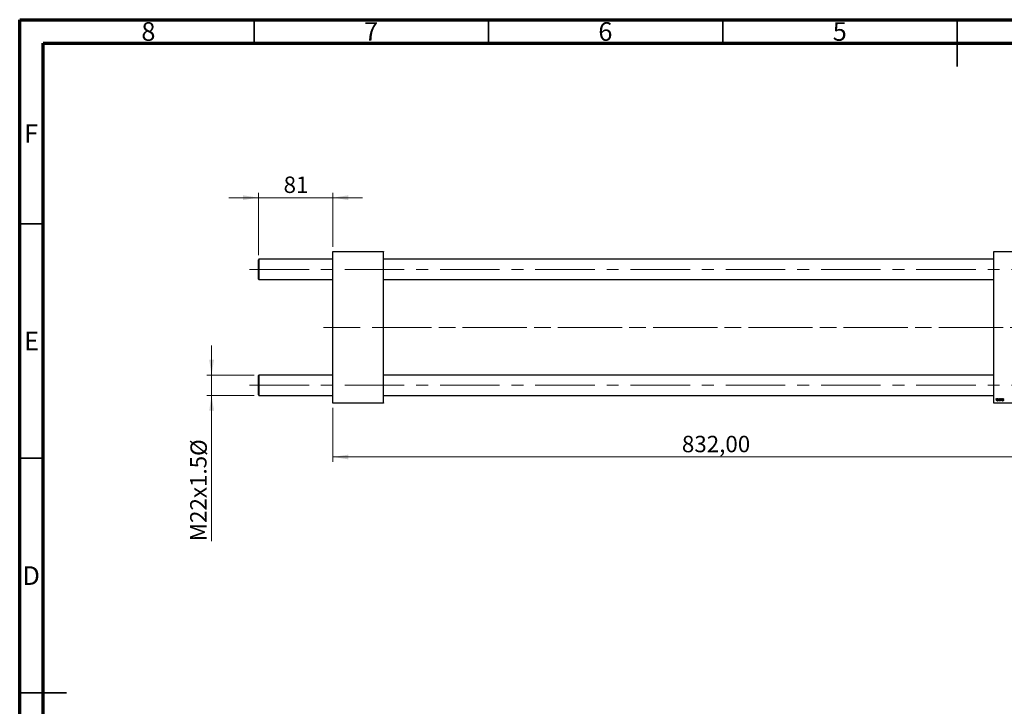
# Model space of a CAD drawing. Units: millimetres. Extents: x 15 to 417, y 5 to 292.
# Drawn here: x 15 to 225, y 146 to 292 of the extents above; entities that cross this region are included whole.
import ezdxf

# ---------------------------------------------------------------- set-up
doc = ezdxf.new("R2010")
doc.units = ezdxf.units.MM
doc.linetypes.add('CENTERX2', pattern=[20.32, 12.7, -2.54, 2.54, -2.54])
doc.styles.add('SLDTEXTSTYLE0', font='TXT', dxfattribs={"width": 0.75})
doc.dimstyles.new('SLDDIMSTYLE0', dxfattribs={"dimtxt": 3.5, "dimasz": 3.302, "dimexe": 0, "dimexo": 0.0625, "dimgap": 0.875, "dimtad": 1, "dimlfac": 5.1, "dimrnd": 1e-09, "dimzin": 12, "dimdsep": 46, "dimtxsty": 'SLDTEXTSTYLE0', "dimsah": 1, "dimcen": 0.09, "dimadec": 0, "dimazin": 3, "dimtfac": 1, "dimtofl": 0, "dimtmove": 0, "dimatfit": 3, "dimfxl": 1, "dimfrac": 2, "dimtolj": 1, "dimtzin": 12, "dimarcsym": 0})
doc.dimstyles.new('SLDDIMSTYLE1', dxfattribs={"dimtxt": 3.5, "dimasz": 3.302, "dimexe": 0, "dimexo": 0.0625, "dimgap": 0.875, "dimtad": 1, "dimdec": 0, "dimlfac": 5.1, "dimrnd": 1e-09, "dimzin": 12, "dimdsep": 46, "dimtxsty": 'SLDTEXTSTYLE0', "dimsah": 1, "dimcen": 0.09, "dimadec": 0, "dimazin": 3, "dimtfac": 1, "dimtdec": 0, "dimtmove": 0, "dimatfit": 0, "dimfxl": 1, "dimfrac": 2, "dimtolj": 1, "dimtzin": 12, "dimarcsym": 0})
doc.dimstyles.new('SLDDIMSTYLE2', dxfattribs={"dimtxt": 3.5, "dimasz": 3.302, "dimexe": 0, "dimexo": 0.0625, "dimgap": 0.875, "dimtad": 1, "dimlfac": 5.1, "dimrnd": 1e-09, "dimzin": 12, "dimdsep": 46, "dimtxsty": 'SLDTEXTSTYLE0', "dimsah": 1, "dimcen": 0.09, "dimadec": 0, "dimazin": 3, "dimtfac": 1, "dimtmove": 0, "dimatfit": 0, "dimfxl": 1, "dimfrac": 2, "dimtolj": 1, "dimtzin": 12, "dimarcsym": 0})

# ---------------------------------------------------------------- blocks, each defined once
blk = doc.blocks.new('_D')
at = {"color": 7, "linetype": 'Continuous', "lineweight": 0}
for p, q in [((244.96, 220.52), (244.96, 197.78)), ((81.82, 209.24), (81.82, 197.78)), ((244.96, 198.78), (81.82, 198.78))]:
    blk.add_line(p, q, dxfattribs=at)
at = {"color": 7, "linetype": 'Continuous', "lineweight": 18}
for points in [[(81.82, 198.78), (85.12, 198.27), (85.12, 199.28)], [(244.96, 198.78), (241.66, 199.28), (241.66, 198.27)]]:
    blk.add_solid(points, dxfattribs=at)
at = {"color": 7, "linetype": 'Continuous', "lineweight": 18, "insert": (156.28, 203.29), "char_height": 3.5, "attachment_point": 1, "style": 'SLDTEXTSTYLE0'}
blk.add_mtext('832,00', dxfattribs=at)
blk = doc.blocks.new('_D_1')
at = {"color": 7, "linetype": 'Continuous', "lineweight": 0}
for p, q in [((65.94, 241.82), (65.94, 255.06)), ((81.82, 243.59), (81.82, 255.06)), ((65.94, 254.06), (59.59, 254.06)), ((65.94, 254.06), (81.82, 254.06)), ((81.82, 254.06), (88.17, 254.06))]:
    blk.add_line(p, q, dxfattribs=at)
at = {"color": 7, "linetype": 'Continuous', "lineweight": 18}
for points in [[(65.94, 254.06), (62.64, 254.57), (62.64, 253.55)], [(81.82, 254.06), (85.12, 253.55), (85.12, 254.57)]]:
    blk.add_solid(points, dxfattribs=at)
at = {"color": 7, "linetype": 'Continuous', "lineweight": 18, "insert": (71.3, 258.57), "char_height": 3.5, "attachment_point": 1, "style": 'SLDTEXTSTYLE0'}
blk.add_mtext('81', dxfattribs=at)
blk = doc.blocks.new('_D_2')
at = {"color": 7, "linetype": 'Continuous', "lineweight": 0}
for p, q in [((55.94, 216.23), (55.94, 222.58)), ((65.04, 216.23), (54.94, 216.23)), ((55.94, 211.92), (55.94, 216.23)), ((65.04, 211.92), (54.94, 211.92)), ((55.94, 211.92), (55.94, 180.83))]:
    blk.add_line(p, q, dxfattribs=at)
at = {"color": 7, "linetype": 'Continuous', "lineweight": 18}
for points in [[(55.94, 216.23), (56.45, 219.53), (55.43, 219.53)], [(55.94, 211.92), (55.43, 208.62), (56.45, 208.62)]]:
    blk.add_solid(points, dxfattribs=at)
at = {"color": 7, "linetype": 'Continuous', "lineweight": 18, "char_height": 3.5, "attachment_point": 1, "rotation": 90, "style": 'SLDTEXTSTYLE0'}
for s, insert in [('%%c', (51.43, 199)), ('M22x1.5', (51.37, 180.83))]:
    blk.add_mtext(s, dxfattribs=dict(at, insert=insert))

msp = doc.modelspace()

# ---------------------------------------------------------------- linework, layer by layer
at = {"color": 7, "linetype": 'Continuous', "lineweight": 70}
for p, q in [((15, 5), (15, 292)), ((15, 292), (415, 292)), ((20, 10), (20, 287)), ((20, 287), (410, 287))]:
    msp.add_line(p, q, dxfattribs=at)
at = {"color": 7, "linetype": 'Continuous', "lineweight": 35}
for p, q in [((65, 287), (65, 292)), ((115, 287), (115, 292)), ((165, 287), (165, 292)), ((215, 292), (215, 282)), ((215, 287), (215, 292)), ((20, 248.5), (15, 248.5)), ((20, 198.5), (15, 198.5)), ((15, 148.5), (25, 148.5)), ((20, 148.5), (15, 148.5))]:
    msp.add_line(p, q, dxfattribs=at)
at = {"color": 7, "linetype": 'Continuous', "lineweight": 25}
for p, q in [((81.8224, 242.4963), (81.8224, 242.5943)), ((81.8224, 242.5943), (92.6067, 242.5943)), ((92.6067, 242.4963), (81.8224, 242.4963)), ((81.8224, 210.3394), (81.8224, 242.4963)), ((92.6067, 242.5943), (92.6067, 242.4963)), ((92.6067, 210.3394), (92.6067, 242.4963)), ((222.8027, 242.4963), (222.8027, 242.5943)), ((222.8027, 242.5943), (238.0969, 242.5943)), ((238.0969, 242.4963), (222.8027, 242.4963)), ((222.8027, 210.3394), (222.8027, 242.4963)), ((66.038, 240.9178), (65.94, 240.8198)), ((65.94, 236.7022), (65.94, 240.8198)), ((81.8224, 240.9178), (66.038, 240.9178)), ((66.038, 240.9178), (66.038, 236.6041)), ((222.8027, 240.9178), (92.6067, 240.9178)), ((65.94, 236.7022), (66.038, 236.6041)), ((66.038, 236.6041), (81.8224, 236.6041)), ((92.6067, 236.6041), (222.8027, 236.6041)), ((66.038, 216.2316), (65.94, 216.1335)), ((65.94, 212.0159), (65.94, 216.1335)), ((81.8224, 216.2316), (66.038, 216.2316)), ((66.038, 216.2316), (66.038, 211.9178)), ((222.8027, 216.2316), (92.6067, 216.2316)), ((65.94, 212.0159), (66.038, 211.9178)), ((66.038, 211.9178), (81.8224, 211.9178)), ((81.8224, 210.3394), (92.6067, 210.3394)), ((81.8224, 210.2414), (81.8224, 210.3394)), ((92.6067, 210.2414), (81.8224, 210.2414)), ((92.6067, 211.9178), (222.8027, 211.9178)), ((92.6067, 210.3394), (92.6067, 210.2414)), ((222.8027, 210.3394), (238.0969, 210.3394)), ((222.8027, 210.2414), (222.8027, 210.3394)), ((238.0969, 210.2414), (222.8027, 210.2414)), ((223.2853, 211.1237), (223.3019, 211.2218)), ((223.3583, 211.1237), (223.2853, 211.1237)), ((223.3019, 211.2218), (223.3732, 211.2218)), ((223.3732, 211.2218), (223.3583, 211.1237)), ((223.9448, 211.1237), (223.9614, 211.2218)), ((224.0178, 211.1237), (223.9448, 211.1237)), ((223.9614, 211.2218), (224.0327, 211.2218)), ((224.006, 210.7318), (224.0344, 210.8098)), ((224.0327, 211.2218), (224.0178, 211.1237)), ((224.152, 210.7227), (224.1701, 210.8258)), ((224.2243, 210.7227), (224.152, 210.7227)), ((224.2001, 211.0222), (224.2363, 211.2218)), ((224.3086, 211.2218), (224.2243, 210.7227)), ((224.2363, 211.2218), (224.3086, 211.2218)), ((224.4261, 211.1237), (224.4427, 211.2218)), ((224.4991, 211.1237), (224.4261, 211.1237)), ((224.4427, 211.2218), (224.514, 211.2218)), ((224.514, 211.2218), (224.4991, 211.1237)), ((224.5496, 210.8653), (224.6209, 210.8742)), ((224.924, 211.0524), (224.8527, 211.0435)), ((224.924, 211.0616), (224.924, 211.0524))]:
    msp.add_line(p, q, dxfattribs=at)
at = {"color": 7, "linetype": 'CENTERX2', "lineweight": 18}
for p, q in [((64.038, 238.761), (245.0969, 238.761)), ((79.8224, 226.4178), (86.5282, 226.4178)), ((224.8027, 226.4178), (86.5282, 226.4178)), ((244.1165, 226.4178), (103.1557, 226.4178)), ((64.038, 214.0747), (245.0969, 214.0747))]:
    msp.add_line(p, q, dxfattribs=at)
at = {"color": 7, "linetype": 'Continuous', "lineweight": 25}
for points, knots in [([(223.4177, 210.9224), (223.4178, 210.9299), (223.4181, 210.9448), (223.4195, 210.9669), (223.422, 210.9883), (223.4256, 211.0091), (223.43, 211.0293), (223.4355, 211.0489), (223.442, 211.0679), (223.4495, 211.0862), (223.4578, 211.1036), (223.4668, 211.12), (223.4762, 211.1354), (223.4864, 211.1495), (223.4971, 211.1625), (223.5084, 211.1743), (223.5203, 211.1851), (223.5328, 211.1946), (223.5456, 211.2032), (223.5588, 211.2104), (223.5718, 211.2168), (223.5853, 211.2217), (223.5987, 211.2259), (223.6124, 211.2286), (223.6262, 211.2304), (223.6355, 211.2306), (223.6401, 211.2307)], [0, 0, 0, 0, 0.053887, 0.10620979, 0.15712435, 0.20743789, 0.25651287, 0.30454402, 0.3520998, 0.39923454, 0.44535733, 0.48943236, 0.53217248, 0.57335865, 0.61326249, 0.65206723, 0.68997207, 0.72745237, 0.76393435, 0.79943764, 0.83388061, 0.86776568, 0.90090929, 0.93396546, 0.96692401, 1, 1, 1, 1]), ([(223.5841, 210.7137), (223.5782, 210.7139), (223.5666, 210.7142), (223.5496, 210.7167), (223.5335, 210.7211), (223.518, 210.7269), (223.5034, 210.7347), (223.4896, 210.7441), (223.4766, 210.7552), (223.4644, 210.7678), (223.4535, 210.7822), (223.4438, 210.798), (223.4357, 210.8152), (223.4292, 210.8339), (223.4241, 210.854), (223.4203, 210.8755), (223.4181, 210.8984), (223.4178, 210.9142), (223.4177, 210.9224)], [0, 0, 0, 0, 0.05895649, 0.11568249, 0.17136018, 0.2259596, 0.28051371, 0.33594562, 0.39252929, 0.45090853, 0.51110121, 0.57249646, 0.63555551, 0.70096616, 0.76990898, 0.84240911, 0.91881814, 1, 1, 1, 1]), ([(223.6396, 211.1683), (223.634, 211.168), (223.6225, 211.1673), (223.6054, 211.1618), (223.5885, 211.153), (223.5747, 211.1434), (223.5639, 211.1337), (223.5561, 211.1252), (223.5481, 211.1157), (223.5409, 211.1049), (223.5336, 211.0931), (223.5268, 211.08), (223.5201, 211.066), (223.5116, 211.0459), (223.5026, 211.0197), (223.4948, 210.9875), (223.4899, 210.955), (223.4893, 210.933), (223.489, 210.9221)], [0, 0, 0, 0, 0.05342488, 0.10947767, 0.1691115, 0.23461829, 0.26975223, 0.30673659, 0.34576065, 0.38717088, 0.43131312, 0.4778806, 0.52741917, 0.57982976, 0.68616124, 0.79102736, 0.89533901, 1, 1, 1, 1]), ([(223.489, 210.9221), (223.4891, 210.9163), (223.4892, 210.905), (223.4906, 210.8887), (223.4928, 210.8734), (223.4959, 210.8592), (223.4997, 210.8461), (223.5046, 210.834), (223.5103, 210.823), (223.517, 210.8132), (223.5243, 210.8045), (223.5321, 210.797), (223.5402, 210.7904), (223.5489, 210.7854), (223.5578, 210.781), (223.5673, 210.7784), (223.5771, 210.7764), (223.5838, 210.7762), (223.5872, 210.7761)], [0, 0, 0, 0, 0.08857863, 0.17176655, 0.24981236, 0.32373338, 0.39321683, 0.45899363, 0.5214195, 0.58213363, 0.63945918, 0.69457083, 0.74701342, 0.79816249, 0.84823567, 0.89776972, 0.9482074, 1, 1, 1, 1]), ([(223.8099, 211.0318), (223.8097, 211.0209), (223.8094, 210.9994), (223.8063, 210.9679), (223.8017, 210.9376), (223.7949, 210.9087), (223.7864, 210.881), (223.7757, 210.8546), (223.7632, 210.8295), (223.749, 210.8059), (223.7331, 210.7844), (223.7158, 210.7655), (223.6971, 210.7495), (223.6771, 210.7365), (223.6557, 210.7261), (223.633, 210.7189), (223.609, 210.7145), (223.5925, 210.714), (223.5841, 210.7137)], [0, 0, 0, 0, 0.07536149, 0.14811674, 0.21852364, 0.28663701, 0.3534497, 0.41845004, 0.48295848, 0.54667281, 0.60853883, 0.66729658, 0.72323881, 0.77791781, 0.8319684, 0.88650629, 0.94221292, 1, 1, 1, 1]), ([(223.5872, 210.7761), (223.5932, 210.7765), (223.6054, 210.7771), (223.6235, 210.7824), (223.641, 210.7912), (223.6553, 210.8008), (223.6663, 210.8103), (223.6743, 210.8188), (223.682, 210.8283), (223.6894, 210.8389), (223.6965, 210.8506), (223.7031, 210.8635), (223.7094, 210.8774), (223.7174, 210.8974), (223.726, 210.9236), (223.7332, 210.9563), (223.7379, 210.9899), (223.7383, 211.0127), (223.7386, 211.0242)], [0, 0, 0, 0, 0.05657733, 0.11464347, 0.17538384, 0.24078957, 0.27546245, 0.31222044, 0.35041347, 0.3908759, 0.43379029, 0.47910605, 0.5265959, 0.57736011, 0.68162505, 0.78587901, 0.89204708, 1, 1, 1, 1]), ([(223.7386, 211.0242), (223.7385, 211.0299), (223.7384, 211.0411), (223.737, 211.0574), (223.7347, 211.0725), (223.7318, 211.0866), (223.7277, 211.0996), (223.7228, 211.1115), (223.7172, 211.1223), (223.7104, 211.1319), (223.7032, 211.1405), (223.6954, 211.1478), (223.6872, 211.1542), (223.6786, 211.1594), (223.6694, 211.1633), (223.6599, 211.1663), (223.6498, 211.168), (223.643, 211.1682), (223.6396, 211.1683)], [0, 0, 0, 0, 0.08818449, 0.17166976, 0.24929119, 0.32278161, 0.39204066, 0.45739461, 0.51941519, 0.57917367, 0.63616123, 0.69097875, 0.74316998, 0.79450188, 0.84481937, 0.89541735, 0.94731236, 1, 1, 1, 1]), ([(223.6401, 211.2307), (223.6462, 211.2305), (223.658, 211.2302), (223.6753, 211.2276), (223.6918, 211.2235), (223.7076, 211.2176), (223.7224, 211.21), (223.7365, 211.2009), (223.7498, 211.19), (223.7621, 211.1775), (223.7734, 211.1636), (223.7832, 211.1483), (223.7914, 211.1318), (223.7983, 211.1142), (223.8034, 211.0953), (223.8071, 211.0752), (223.8096, 211.0539), (223.8098, 211.0393), (223.8099, 211.0318)], [0, 0, 0, 0, 0.061665462, 0.120569215, 0.178261702, 0.235385122, 0.29175479, 0.348269656, 0.406514089, 0.466490625, 0.527469561, 0.58885219, 0.650942197, 0.715444359, 0.781772545, 0.850729652, 0.923674129, 1, 1, 1, 1]), ([(224.0544, 210.7137), (224.0509, 210.714), (224.0434, 210.7145), (224.0318, 210.7184), (224.019, 210.7239), (224.0105, 210.7291), (224.006, 210.7318)], [0, 0, 0, 0, 0.200733837, 0.431428855, 0.695975995, 1, 1, 1, 1]), ([(224.0344, 210.8098), (224.0372, 210.8074), (224.0425, 210.8027), (224.0516, 210.7979), (224.0608, 210.7945), (224.0672, 210.7941), (224.0703, 210.794)], [0, 0, 0, 0, 0.27600279, 0.52877454, 0.76656599, 1, 1, 1, 1]), ([(224.1701, 210.8258), (224.1654, 210.817), (224.1565, 210.8003), (224.1421, 210.7774), (224.1277, 210.7579), (224.1132, 210.742), (224.0987, 210.7295), (224.0841, 210.7205), (224.0693, 210.7149), (224.0593, 210.7141), (224.0544, 210.7137)], [0, 0, 0, 0, 0.1784707, 0.33798908, 0.48161002, 0.60866324, 0.72137175, 0.82196721, 0.91329028, 1, 1, 1, 1]), ([(224.0703, 210.794), (224.0733, 210.7941), (224.0794, 210.7945), (224.0885, 210.797), (224.0975, 210.801), (224.1066, 210.8064), (224.1155, 210.8137), (224.1244, 210.8224), (224.1334, 210.8326), (224.1423, 210.8445), (224.1513, 210.8584), (224.1593, 210.8748), (224.1673, 210.8935), (224.1747, 210.9146), (224.1816, 210.9381), (224.1883, 210.964), (224.1946, 210.9923), (224.1982, 211.012), (224.2001, 211.0222)], [0, 0, 0, 0, 0.03205673, 0.06556251, 0.10040017, 0.13820279, 0.17901397, 0.22345144, 0.27186641, 0.32492814, 0.38344837, 0.44879515, 0.52095683, 0.60140065, 0.68881403, 0.78461109, 0.88830464, 1, 1, 1, 1]), ([(224.712, 210.7137), (224.706, 210.7138), (224.6942, 210.714), (224.6771, 210.716), (224.6608, 210.719), (224.6457, 210.7235), (224.6314, 210.729), (224.6181, 210.7359), (224.6057, 210.744), (224.5945, 210.7534), (224.5842, 210.7638), (224.5755, 210.7754), (224.5678, 210.7879), (224.5616, 210.8015), (224.5566, 210.8161), (224.5528, 210.8316), (224.5504, 210.8481), (224.5499, 210.8594), (224.5496, 210.8653)], [0, 0, 0, 0, 0.07224962, 0.1410177, 0.20605906, 0.26916434, 0.33002683, 0.38940596, 0.44795296, 0.5063469, 0.56448664, 0.62237105, 0.68019946, 0.73959937, 0.80073504, 0.86419385, 0.93042001, 1, 1, 1, 1]), ([(224.5853, 211.0861), (224.5854, 211.091), (224.5857, 211.1006), (224.5878, 211.1148), (224.5913, 211.1284), (224.5962, 211.1414), (224.6025, 211.154), (224.6102, 211.166), (224.6193, 211.1775), (224.6298, 211.1883), (224.6414, 211.1983), (224.6542, 211.207), (224.6682, 211.2143), (224.6832, 211.2205), (224.6994, 211.2249), (224.7165, 211.2284), (224.7347, 211.2303), (224.7472, 211.2305), (224.7536, 211.2307)], [0, 0, 0, 0, 0.05885216, 0.11601847, 0.1720998, 0.22773221, 0.28406728, 0.34121987, 0.39980246, 0.46038412, 0.52232423, 0.58443616, 0.6470432, 0.71233381, 0.77931638, 0.84892869, 0.9226883, 1, 1, 1, 1]), ([(224.6212, 210.9955), (224.6184, 210.9986), (224.6128, 211.0049), (224.6053, 211.0149), (224.5992, 211.0256), (224.5942, 211.0367), (224.59, 211.0482), (224.5873, 211.0604), (224.5856, 211.0731), (224.5854, 211.0818), (224.5853, 211.0861)], [0, 0, 0, 0, 0.12725623, 0.25168043, 0.37389795, 0.49472083, 0.6170809, 0.74131816, 0.86906051, 1, 1, 1, 1]), ([(224.6209, 210.8742), (224.6214, 210.8668), (224.6224, 210.8526), (224.6276, 210.8328), (224.6356, 210.8155), (224.647, 210.8013), (224.6608, 210.7899), (224.6772, 210.7819), (224.6955, 210.7768), (224.7086, 210.7764), (224.7153, 210.7761)], [0, 0, 0, 0, 0.14505841, 0.27650425, 0.39830628, 0.51526298, 0.63009744, 0.74579331, 0.86800056, 1, 1, 1, 1]), ([(224.7244, 210.9296), (224.7181, 210.933), (224.7059, 210.9394), (224.6887, 210.9492), (224.6731, 210.9582), (224.6593, 210.9667), (224.6473, 210.9746), (224.6369, 210.9819), (224.6283, 210.9887), (224.6235, 210.9933), (224.6212, 210.9955)], [0, 0, 0, 0, 0.175104294, 0.336641097, 0.4835452, 0.615462212, 0.732507296, 0.835765983, 0.924527967, 1, 1, 1, 1]), ([(224.7503, 211.1683), (224.7435, 211.168), (224.7304, 211.1676), (224.7119, 211.1635), (224.6955, 211.1568), (224.6817, 211.1473), (224.6704, 211.1358), (224.6623, 211.1225), (224.6573, 211.1075), (224.6568, 211.0971), (224.6566, 211.0917)], [0, 0, 0, 0, 0.15112263, 0.28873897, 0.41655383, 0.53974157, 0.65652894, 0.76928319, 0.88150906, 1, 1, 1, 1]), ([(224.6566, 211.0917), (224.6568, 211.0878), (224.6571, 211.08), (224.6601, 211.0688), (224.6646, 211.0579), (224.6692, 211.0515), (224.6715, 211.0482)], [0, 0, 0, 0, 0.2511722, 0.49689417, 0.74378775, 1, 1, 1, 1]), ([(224.6715, 211.0482), (224.6729, 211.0465), (224.676, 211.0429), (224.6818, 211.0378), (224.6885, 211.0322), (224.6966, 211.0266), (224.7056, 211.0204), (224.716, 211.0142), (224.7275, 211.0076), (224.7356, 211.0033), (224.7399, 211.001)], [0, 0, 0, 0, 0.08028267, 0.17110296, 0.27653244, 0.39356353, 0.52439234, 0.66874918, 0.82773221, 1, 1, 1, 1]), ([(224.8616, 210.8558), (224.8614, 210.8507), (224.8611, 210.8408), (224.8594, 210.8262), (224.8559, 210.8124), (224.8516, 210.7992), (224.8456, 210.7868), (224.8386, 210.7749), (224.8301, 210.7639), (224.8205, 210.7535), (224.8098, 210.7442), (224.7983, 210.736), (224.7859, 210.7291), (224.7726, 210.7235), (224.7586, 210.719), (224.7438, 210.7161), (224.7282, 210.714), (224.7175, 210.7138), (224.712, 210.7137)], [0, 0, 0, 0, 0.06557477, 0.12856219, 0.18978168, 0.24945666, 0.3085997, 0.36734754, 0.42780717, 0.48861229, 0.54995261, 0.61115145, 0.67168273, 0.73307601, 0.79674779, 0.86180832, 0.92904464, 1, 1, 1, 1]), ([(224.7153, 210.7761), (224.7207, 210.7763), (224.7309, 210.7768), (224.7456, 210.7807), (224.7586, 210.7874), (224.7696, 210.7966), (224.7788, 210.8071), (224.7854, 210.819), (224.7896, 210.8316), (224.7901, 210.8403), (224.7903, 210.8448)], [0, 0, 0, 0, 0.14082513, 0.27227045, 0.39839912, 0.5253368, 0.65022696, 0.76876256, 0.88248592, 1, 1, 1, 1]), ([(224.7832, 210.8852), (224.7824, 210.8867), (224.7806, 210.89), (224.7768, 210.8949), (224.7713, 210.8999), (224.7647, 210.9053), (224.7565, 210.9109), (224.7471, 210.917), (224.7363, 210.9234), (224.7285, 210.9275), (224.7244, 210.9296)], [0, 0, 0, 0, 0.06848953, 0.15094919, 0.2485952, 0.36396575, 0.4964639, 0.64497379, 0.81389577, 1, 1, 1, 1]), ([(224.7399, 211.001), (224.7447, 210.9985), (224.7541, 210.9935), (224.7674, 210.9861), (224.7795, 210.9793), (224.7902, 210.9729), (224.7997, 210.9671), (224.8078, 210.9616), (224.8146, 210.9566), (224.822, 210.9508), (224.8299, 210.9431), (224.838, 210.9331), (224.8451, 210.9223), (224.8509, 210.9104), (224.8557, 210.8978), (224.8592, 210.8845), (224.8611, 210.8704), (224.8614, 210.8607), (224.8616, 210.8558)], [0, 0, 0, 0, 0.08188141, 0.15733518, 0.22544111, 0.28715762, 0.34215232, 0.39024408, 0.43208133, 0.46732817, 0.53058656, 0.59366882, 0.65779322, 0.72303023, 0.78922902, 0.85682206, 0.92698252, 1, 1, 1, 1]), ([(224.8527, 211.0435), (224.8526, 211.0486), (224.8526, 211.0584), (224.8513, 211.0726), (224.8492, 211.0859), (224.8464, 211.0982), (224.8424, 211.1094), (224.8378, 211.1198), (224.8321, 211.129), (224.8257, 211.1373), (224.8184, 211.1445), (224.8106, 211.1511), (224.802, 211.1563), (224.7929, 211.1607), (224.7832, 211.1642), (224.7727, 211.1665), (224.7617, 211.1681), (224.7542, 211.1682), (224.7503, 211.1683)], [0, 0, 0, 0, 0.08263897, 0.16025824, 0.23316305, 0.30174261, 0.36599192, 0.42772353, 0.48622445, 0.54293488, 0.59867959, 0.65361441, 0.70809233, 0.76268088, 0.81902537, 0.87658063, 0.93704258, 1, 1, 1, 1]), ([(224.7536, 211.2307), (224.7601, 211.2305), (224.7727, 211.2303), (224.7911, 211.2282), (224.8084, 211.2247), (224.8246, 211.22), (224.8398, 211.2138), (224.8538, 211.206), (224.867, 211.1971), (224.8787, 211.1866), (224.8894, 211.175), (224.8988, 211.1622), (224.9065, 211.1481), (224.9131, 211.1331), (224.9178, 211.1167), (224.9215, 211.0994), (224.9236, 211.0809), (224.9238, 211.0682), (224.924, 211.0616)], [0, 0, 0, 0, 0.07107934, 0.13896967, 0.20311178, 0.26488534, 0.32514809, 0.38347067, 0.44116295, 0.4990924, 0.55660333, 0.61476449, 0.67333505, 0.73285434, 0.795263, 0.86000892, 0.92789924, 1, 1, 1, 1]), ([(224.7903, 210.8448), (224.7902, 210.8486), (224.7901, 210.8559), (224.7886, 210.8665), (224.7865, 210.8762), (224.7843, 210.8823), (224.7832, 210.8852)], [0, 0, 0, 0, 0.27697405, 0.53237501, 0.77475191, 1, 1, 1, 1])]:
    msp.add_open_spline(points, degree=3, knots=knots, dxfattribs=at)

# ---------------------------------------------------------------- texts
at = {"color": 7, "linetype": 'Continuous', "lineweight": 0, "char_height": 3.9688, "attachment_point": 2, "style": 'SLDTEXTSTYLE0'}
for s, insert in [('8', (42.46, 291.4739)), ('7', (89.96, 291.4739)), ('6', (139.96, 291.4739)), ('5', (189.96, 291.4739)), ('F', (17.4577, 269.7239)), ('E', (17.5078, 225.4739)), ('D', (17.4527, 175.4739))]:
    msp.add_mtext(s, dxfattribs=dict(at, insert=insert))

# ---------------------------------------------------------------- dimensions: what is measured, and where the dimension line sits
at = {"color": 7, "linetype": 'Continuous', "lineweight": 18}
for base, p1, p2, dimstyle, picture, middle in [((81.8224, 254.06), (65.94, 240.8198), (81.8224, 242.5943), 'SLDDIMSTYLE1', '_D_1', (73.8812, 254.06)), ((81.8224, 198.7757), (244.9596, 221.5159), (81.8224, 210.2414), 'SLDDIMSTYLE0', '_D', (163.391, 198.7757))]:
    dim = msp.add_linear_dim(base=base, p1=p1, p2=p2, dimstyle=dimstyle, dxfattribs=at)
    dim.commit()
    dim.dimension.update_dxf_attribs({"geometry": picture, "text_midpoint": middle, "dimtype": 160})
dim = msp.add_linear_dim(base=(55.94, 216.2316), p1=(66.038, 211.9178), p2=(66.038, 216.2316), angle=90, text='M22x1.5%%c', dimstyle='SLDDIMSTYLE2', dxfattribs=at)
dim.commit()
dim.dimension.update_dxf_attribs({"geometry": '_D_2', "text_midpoint": (55.94, 192.5526), "dimtype": 160})

doc.saveas('drawing.dxf')
